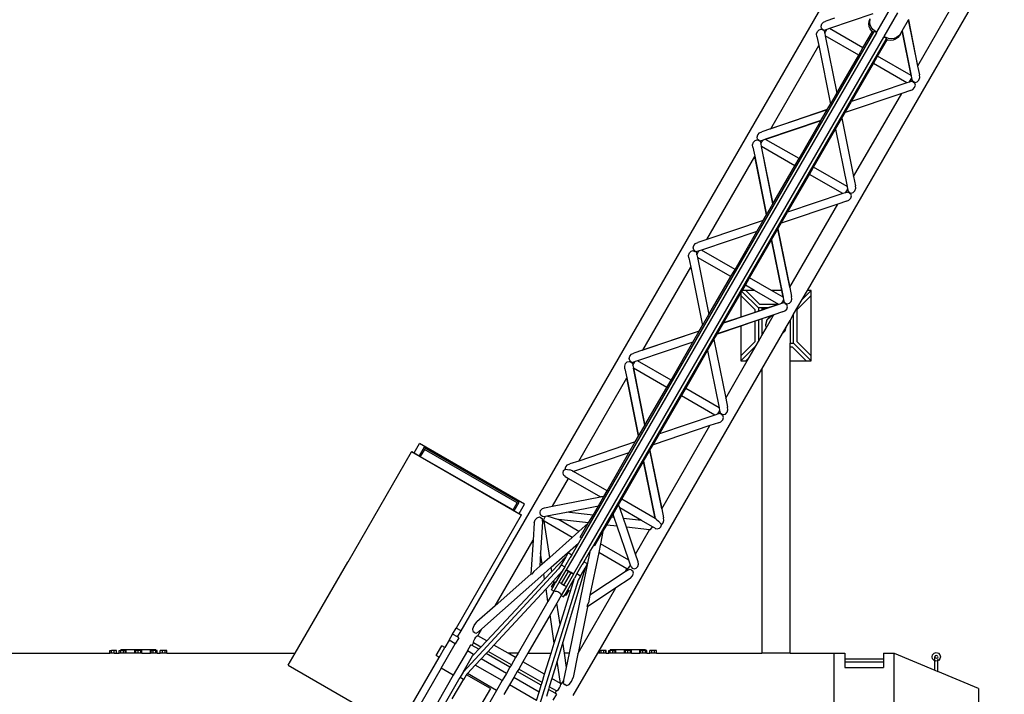
# Model space of a CAD drawing. Units: millimetres. Extents: x 17564 to 156675, y 1778 to 43286.
# Drawn here: x 23433 to 30422, y 7069 to 11861 of the extents above; entities that cross this region are included whole.
import ezdxf

# ---------------------------------------------------------------- set-up
doc = ezdxf.new("R2010")
doc.units = ezdxf.units.MM
doc.layers.add('Edges', color=7, linetype='Continuous')

# ---------------------------------------------------------------- blocks, each defined once
blk = doc.blocks.new('plan895')
at = {"layer": 'Edges'}
for p, q in [((26565.6, 7519.4), (33415.6, 19384)), ((29024.4, 9938.2), (34212.3, 18924)), ((29806.8, 11533.4), (30147.8, 12124)), ((29488.3, 11901.7), (29181.2, 11798.2)), ((29517.8, 11772.9), (29614.1, 11939.6)), ((29569.8, 11742.9), (29666, 11909.6)), ((29120.9, 11814.4), (29125.8, 11831)), ((29125.1, 11799.5), (29120.9, 11814.4)), ((29125.8, 11831), (29138.4, 11844.7)), ((29138.4, 11844.7), (29155.3, 11851.9)), ((29217.6, 11872.9), (29155.3, 11851.9)), ((29459.8, 11832.3), (29462, 11851.2)), ((29462.7, 11813.4), (29459.8, 11832.3)), ((29462, 11851.2), (29469.2, 11868.6)), ((29470.4, 11795.7), (29462.7, 11813.4)), ((29466.6, 11844.1), (29468.9, 11862.9)), ((29469.5, 11825.2), (29466.6, 11844.1)), ((29477.2, 11807.5), (29469.5, 11825.2)), ((29696.1, 11781.7), (29740.9, 11859.2)), ((29740.9, 11859.2), (29741.2, 11859.8)), ((29740.9, 11859.2), (29806.6, 11532.2)), ((29741.2, 11859.8), (29744, 11864.6)), ((29806.8, 11533.4), (29741.2, 11859.8)), ((29514.4, 11767), (27356.9, 8030.1)), ((29494, 11771.7), (27420.6, 8180.5)), ((29089.6, 11760.1), (29095.1, 11777.8)), ((29091.8, 11741.8), (29089.6, 11760.1)), ((29091.8, 11741.8), (29104.7, 11677.4)), ((29095.1, 11777.8), (29107, 11790.3)), ((29107, 11790.3), (29122, 11794.2)), ((29122, 11794.2), (29134.5, 11789)), ((29125.1, 11799.5), (29135.8, 11791.3)), ((29134.5, 11789), (29136, 11789)), ((29136.5, 11790), (29135.8, 11791.3)), ((29136, 11789), (29144.1, 11781.4)), ((29136.5, 11790), (29147.2, 11786.7)), ((29144.1, 11781.4), (29147.4, 11764.9)), ((29163.1, 11792.1), (29147.2, 11786.7)), ((29147.4, 11764.9), (29147.6, 11765.6)), ((29147.4, 11764.9), (29151.2, 11746.2)), ((29147.6, 11765.6), (29154.2, 11779.1)), ((29388.6, 11609.1), (29151.2, 11746.2)), ((29151.2, 11746.2), (29233, 11339.5)), ((29154.2, 11779.1), (29162.6, 11791.6)), ((29162.6, 11791.6), (29163.1, 11792.1)), ((29181.2, 11798.2), (29163.1, 11792.1)), ((29418.6, 11661.1), (29181.2, 11798.2)), ((29418.6, 11661.1), (29486, 11777.8)), ((29482.5, 11780.5), (29470.4, 11795.7)), ((29489.3, 11792.2), (29477.2, 11807.5)), ((29486, 11777.8), (29482.5, 11780.5)), ((29494, 11771.7), (29486, 11777.8)), ((29504.8, 11780.4), (29489.3, 11792.2)), ((29497.4, 11777.6), (29494, 11771.7)), ((29497.4, 11777.6), (29500.7, 11777.4)), ((29500.7, 11777.4), (29502.5, 11776.4)), ((29502.5, 11776.4), (29507.1, 11774.4)), ((29504.8, 11780.4), (29517.8, 11772.9)), ((29507.1, 11774.4), (29512.9, 11770.1)), ((29512.9, 11770.1), (29514.4, 11767)), ((29514.4, 11767), (29517.8, 11772.9)), ((29566.4, 11737), (29569.8, 11742.9)), ((29569.8, 11742.9), (29582.8, 11735.4)), ((29672.3, 11745.5), (29657.1, 11734.2)), ((29677, 11748.6), (29665.5, 11733.7)), ((29683.8, 11760.4), (29672.3, 11745.5)), ((29683.8, 11760.4), (29677, 11748.6)), ((29683.8, 11760.4), (29695.8, 11781.1)), ((29695.8, 11781.1), (29696.1, 11781.7)), ((29759.5, 11464.3), (29695.8, 11781.1)), ((29696.1, 11781.7), (29760.1, 11463.5)), ((27408.9, 8000.1), (29566.4, 11737)), ((29580.6, 11721.7), (27507.2, 8130.5)), ((28763.8, 11086.8), (29104.7, 11677.4)), ((29104.7, 11677.4), (29188.3, 11262.1)), ((29522.6, 11601.1), (29589.9, 11717.8)), ((29566.4, 11737), (29569.9, 11737.2)), ((29569.9, 11737.2), (29576.4, 11734.4)), ((29576.4, 11734.4), (29580.5, 11731.4)), ((29580.5, 11731.4), (29582.3, 11730.4)), ((29584, 11727.6), (29580.6, 11721.7)), ((29589.9, 11717.8), (29580.6, 11721.7)), ((29582.3, 11730.4), (29584, 11727.6)), ((29600.8, 11727.8), (29582.8, 11735.4)), ((29594, 11716), (29589.9, 11717.8)), ((29613.3, 11713.2), (29594, 11716)), ((29620.1, 11725), (29600.8, 11727.8)), ((29632.5, 11715.4), (29613.3, 11713.2)), ((29639.3, 11727.2), (29620.1, 11725)), ((29650.3, 11722.4), (29632.5, 11715.4)), ((29657.1, 11734.2), (29639.3, 11727.2)), ((29665.5, 11733.7), (29650.3, 11722.4)), ((29233, 11339.5), (29388.6, 11609.1)), ((29388.6, 11609.1), (29418.6, 11661.1)), ((29337.2, 11280.1), (29492.6, 11549.1)), ((29492.6, 11549.1), (29522.6, 11601.1)), ((29729.5, 11412.3), (29492.6, 11549.1)), ((29759.5, 11464.3), (29522.6, 11601.1)), ((29806.6, 11532.2), (29806.8, 11533.4)), ((29806.6, 11532.2), (29819.4, 11468.5)), ((29759.5, 11464.3), (29760.1, 11463.5)), ((29760.1, 11463.5), (29763.8, 11445.3)), ((29821.7, 11450.2), (29819.4, 11468.5)), ((29730.6, 11412.2), (29336.9, 11279.5)), ((29729.5, 11412.3), (29337.2, 11280.1)), ((29729.5, 11412.3), (29730.6, 11412.2)), ((29748.1, 11418.1), (29730.6, 11412.2)), ((29764, 11423.5), (29748.1, 11418.1)), ((29748.1, 11418.1), (29748.6, 11418.7)), ((29748.6, 11418.7), (29757, 11431.1)), ((29757, 11431.1), (29763.6, 11444.6)), ((29763.6, 11444.6), (29763.8, 11445.3)), ((29763.8, 11445.3), (29767.1, 11428.9)), ((29764, 11423.5), (29774.7, 11420.3)), ((29767.1, 11428.9), (29775.2, 11421.2)), ((29775.4, 11419), (29774.7, 11420.3)), ((29776.7, 11421.3), (29775.2, 11421.2)), ((29775.4, 11419), (29786.1, 11410.7)), ((29776.7, 11421.3), (29789.2, 11416.1)), ((29785.4, 11379.3), (29790.3, 11395.8)), ((29790.3, 11395.8), (29786.1, 11410.7)), ((29789.2, 11416.1), (29804.2, 11419.9)), ((29804.2, 11419.9), (29816.1, 11432.4)), ((29816.1, 11432.4), (29821.7, 11450.2)), ((29188.3, 11262.1), (29233, 11339.5)), ((29693.3, 11336.8), (29291.9, 11201.5)), ((29694.2, 11337.6), (29292.2, 11202.1)), ((29352.3, 10746.2), (29693.3, 11336.8)), ((29693.3, 11336.8), (29694.2, 11337.6)), ((29755.9, 11358.4), (29694.2, 11337.6)), ((29755.9, 11358.4), (29772.8, 11365.6)), ((29772.8, 11365.6), (29785.4, 11379.3)), ((29165.2, 11222.1), (29188.3, 11262.1)), ((29292.2, 11202.1), (29336.9, 11279.5)), ((29336.9, 11279.5), (29337.2, 11280.1)), ((29164.9, 11221.6), (28762.8, 11086)), ((29165.2, 11222.1), (28763.8, 11086.8)), ((29120.1, 11144.1), (29164.9, 11221.6)), ((29164.9, 11221.6), (29165.2, 11222.1)), ((29268.8, 11161.6), (29291.9, 11201.5)), ((29291.9, 11201.5), (29292.2, 11202.1)), ((29120.1, 11144.1), (28726.5, 11011.4)), ((29119.8, 11143.5), (28727.5, 11011.3)), ((28964.5, 10874.5), (29119.8, 11143.5)), ((29119.8, 11143.5), (29120.1, 11144.1)), ((29224.1, 11084.1), (29268.8, 11161.6)), ((29268.8, 11161.6), (29352.3, 10746.2)), ((28666.8, 11027.8), (28671.6, 11044.3)), ((28671.6, 11044.3), (28684.2, 11058)), ((28684.2, 11058), (28701.2, 11065.2)), ((28762.8, 11086), (28701.2, 11065.2)), ((28762.8, 11086), (28763.8, 11086.8)), ((29068.4, 10814.5), (29224.1, 11084.1)), ((29224.1, 11084.1), (29305.8, 10677.4)), ((28635.4, 10973.4), (28641, 10991.2)), ((28637.6, 10955.2), (28635.4, 10973.4)), ((28641, 10991.2), (28652.8, 11003.7)), ((28652.8, 11003.7), (28667.8, 11007.5)), ((28670.9, 11012.9), (28666.8, 11027.8)), ((28667.8, 11007.5), (28680.4, 11002.4)), ((28670.9, 11012.9), (28681.7, 11004.6)), ((28680.4, 11002.4), (28681.8, 11002.4)), ((28682.3, 11003.3), (28681.7, 11004.6)), ((28681.8, 11002.4), (28690, 10994.7)), ((28682.3, 11003.3), (28693.1, 11000.1)), ((28690, 10994.7), (28693.3, 10978.3)), ((28709, 11005.5), (28693.1, 11000.1)), ((28693.3, 10978.3), (28693.5, 10979)), ((28693.3, 10978.3), (28696.9, 10960.2)), ((28693.5, 10979), (28700, 10992.5)), ((28700, 10992.5), (28708.5, 11005)), ((28708.5, 11005), (28709, 11005.5)), ((28726.5, 11011.4), (28709, 11005.5)), ((28726.5, 11011.4), (28727.5, 11011.3)), ((28964.5, 10874.5), (28727.5, 11011.3)), ((28637.6, 10955.2), (28650.4, 10891.4)), ((28696.9, 10960.2), (28697.5, 10959.3)), ((28696.9, 10960.2), (28778.8, 10552.9)), ((28779.2, 10553.5), (28697.5, 10959.3)), ((28934.5, 10822.5), (28697.5, 10959.3)), ((28309.3, 10299.6), (28650.2, 10890.2)), ((28650.2, 10890.2), (28650.4, 10891.4)), ((28733.8, 10474.9), (28650.2, 10890.2)), ((28650.4, 10891.4), (28734.1, 10475.4)), ((28934.5, 10822.5), (28964.5, 10874.5)), ((28779.2, 10553.5), (28934.5, 10822.5)), ((29038.4, 10762.5), (29068.4, 10814.5)), ((29305.8, 10677.4), (29068.4, 10814.5)), ((28882.8, 10492.9), (29038.4, 10762.5)), ((29275.8, 10625.4), (29038.4, 10762.5)), ((29352.3, 10746.2), (29365.3, 10681.8)), ((29275.8, 10625.4), (28882.8, 10492.9)), ((29293.9, 10631.5), (29275.8, 10625.4)), ((29309.8, 10636.9), (29293.9, 10631.5)), ((29293.9, 10631.5), (29294.4, 10632)), ((29294.4, 10632), (29302.9, 10644.5)), ((29302.9, 10644.5), (29309.4, 10658)), ((29305.8, 10677.4), (29309.6, 10658.7)), ((29309.4, 10658), (29309.6, 10658.7)), ((29309.6, 10658.7), (29312.9, 10642.2)), ((29309.8, 10636.9), (29320.5, 10633.6)), ((29312.9, 10642.2), (29321.1, 10634.6)), ((29321.2, 10632.4), (29320.5, 10633.6)), ((29322.5, 10634.6), (29321.1, 10634.6)), ((29321.2, 10632.4), (29331.9, 10624.1)), ((29322.5, 10634.6), (29335, 10629.5)), ((29336.1, 10609.2), (29331.9, 10624.1)), ((29335, 10629.5), (29350, 10633.3)), ((29350, 10633.3), (29361.9, 10645.8)), ((29361.9, 10645.8), (29367.5, 10663.5)), ((29367.5, 10663.5), (29365.3, 10681.8)), ((28778.8, 10552.9), (28779.2, 10553.5)), ((29301.7, 10571.7), (29239.5, 10550.7)), ((29301.7, 10571.7), (29318.7, 10579)), ((29318.7, 10579), (29331.3, 10592.7)), ((29331.3, 10592.7), (29336.1, 10609.2)), ((28734.1, 10475.4), (28778.8, 10552.9)), ((29239.5, 10550.7), (28838, 10415.4)), ((28838, 10415.4), (28882.8, 10492.9)), ((28898.5, 9960.2), (29239.5, 10550.7)), ((28710.7, 10434.9), (28309.3, 10299.6)), ((28666, 10357.4), (28710.7, 10434.9)), ((28710.7, 10434.9), (28733.8, 10474.9)), ((28733.8, 10474.9), (28734.1, 10475.4)), ((28815, 10375.5), (28838, 10415.4)), ((28666, 10357.4), (28272.9, 10224.9)), ((28510.3, 10087.8), (28666, 10357.4)), ((28769.9, 10297.4), (28814.6, 10374.9)), ((28814.6, 10374.9), (28815, 10375.5)), ((28814.6, 10374.9), (28898.3, 9958.9)), ((28898.5, 9960.2), (28815, 10375.5)), ((28230.1, 10271.4), (28247, 10278.6)), ((28309.3, 10299.6), (28247, 10278.6)), ((28614.2, 10027.8), (28769.6, 10296.9)), ((28769.6, 10296.9), (28769.9, 10297.4)), ((28841.7, 9938.2), (28769.6, 10296.9)), ((28769.9, 10297.4), (28851.8, 9890.2)), ((28181.2, 10186.8), (28186.8, 10204.6)), ((28186.8, 10204.6), (28198.7, 10217)), ((28198.7, 10217), (28213.7, 10220.9)), ((28212.6, 10241.1), (28217.5, 10257.7)), ((28216.8, 10226.2), (28212.6, 10241.1)), ((28213.7, 10220.9), (28226.2, 10215.7)), ((28216.8, 10226.2), (28227.5, 10218)), ((28217.5, 10257.7), (28230.1, 10271.4)), ((28226.2, 10215.7), (28227.6, 10215.8)), ((28228.2, 10216.7), (28227.5, 10218)), ((28227.6, 10215.8), (28235.8, 10208.1)), ((28228.2, 10216.7), (28238.9, 10213.5)), ((28235.8, 10208.1), (28239.1, 10191.6)), ((28254.8, 10218.8), (28238.9, 10213.5)), ((28239.3, 10192.3), (28245.9, 10205.9)), ((28245.9, 10205.9), (28254.3, 10218.3)), ((28254.3, 10218.3), (28254.8, 10218.8)), ((28272.9, 10224.9), (28254.8, 10218.8)), ((28510.3, 10087.8), (28272.9, 10224.9)), ((28183.4, 10168.5), (28181.2, 10186.8)), ((28183.4, 10168.5), (28196.4, 10104.1)), ((28239.1, 10191.6), (28239.3, 10192.3)), ((28239.1, 10191.6), (28242.9, 10173)), ((28480.3, 10035.9), (28242.9, 10173)), ((28242.9, 10173), (28324.7, 9766.3)), ((27855.4, 9513.5), (28196.4, 10104.1)), ((28196.4, 10104.1), (28279.9, 9688.8)), ((28480.3, 10035.9), (28510.3, 10087.8)), ((28324.7, 9766.3), (28480.3, 10035.9)), ((28584.2, 9975.9), (28614.2, 10027.8)), ((28769.5, 9938.2), (28614.2, 10027.8)), ((28551.4, 9919.1), (28558.4, 9931.2)), ((28558.4, 9931.2), (28562.5, 9938.2)), ((28558.4, 9931.2), (28676.4, 9813.2)), ((28562.5, 9938.2), (28584.2, 9975.9)), ((28586.8, 9938.2), (28562.5, 9938.2)), ((28649.5, 9938.2), (28584.2, 9975.9)), ((28686.8, 9838.2), (28586.8, 9938.2)), ((28649.5, 9938.2), (28586.8, 9938.2)), ((28821.2, 9839.1), (28649.5, 9938.2)), ((28841.7, 9938.2), (28769.5, 9938.2)), ((28851.2, 9891), (28769.5, 9938.2)), ((28851.2, 9891), (28841.7, 9938.2)), ((28898.3, 9958.9), (28898.5, 9960.2)), ((28898.3, 9958.9), (28911.1, 9895.2)), ((29051.4, 9938.2), (28987.4, 9874.1)), ((28987.4, 9874.1), (29024.4, 9938.2)), ((29051.4, 9938.2), (29024.4, 9938.2)), ((29051.4, 9902.8), (29051.4, 9938.2)), ((28428.9, 9706.8), (28551.4, 9919.1)), ((28551.4, 9919.1), (28551.4, 9902.8)), ((28551.4, 9902.8), (28651.4, 9802.8)), ((28551.4, 9902.8), (28551.4, 9748.1)), ((28840.3, 9845.4), (28848.7, 9857.8)), ((28848.7, 9857.8), (28855.3, 9871.4)), ((28851.8, 9890.2), (28851.2, 9891)), ((28851.8, 9890.2), (28855.4, 9872.1)), ((28855.3, 9871.4), (28855.4, 9872.1)), ((28855.4, 9872.1), (28858.7, 9855.6)), ((28858.7, 9855.6), (28866.9, 9847.9)), ((28895.9, 9846.7), (28907.8, 9859.1)), ((28907.8, 9859.1), (28913.3, 9876.9)), ((28913.3, 9876.9), (28911.1, 9895.2)), ((28926.4, 9768.6), (28987.4, 9874.1)), ((28951.4, 9802.8), (29051.4, 9902.8)), ((29051.4, 9473.5), (29051.4, 9902.8)), ((28822.2, 9839), (28428.6, 9706.3)), ((28651.4, 9802.8), (28651.4, 9781.8)), ((28676.4, 9790.3), (28651.4, 9781.8)), ((28744.4, 9813.2), (28676.4, 9813.2)), ((28676.4, 9813.2), (28676.4, 9790.3)), ((28701.4, 9798.7), (28676.4, 9790.3)), ((28818.6, 9838.2), (28686.8, 9838.2)), ((28701.4, 9810.9), (28701.4, 9798.7)), ((28701.4, 9810.9), (28737.7, 9810.9)), ((28737.7, 9810.9), (28701.4, 9798.7)), ((28744.4, 9813.2), (28737.7, 9810.9)), ((28818.6, 9838.2), (28744.4, 9813.2)), ((28847.5, 9785.1), (28785.9, 9764.3)), ((28821.2, 9839.1), (28818.6, 9838.2)), ((28821.2, 9839.1), (28822.2, 9839)), ((28839.7, 9844.9), (28822.2, 9839)), ((28855.7, 9850.2), (28839.7, 9844.9)), ((28839.7, 9844.9), (28840.3, 9845.4)), ((28847.5, 9785.1), (28864.5, 9792.3)), ((28855.7, 9850.2), (28866.4, 9847)), ((28864.5, 9792.3), (28877.1, 9806)), ((28867.1, 9845.7), (28866.4, 9847)), ((28868.4, 9848), (28866.9, 9847.9)), ((28867.1, 9845.7), (28877.8, 9837.5)), ((28868.4, 9848), (28880.9, 9842.8)), ((28877.1, 9806), (28882, 9822.5)), ((28882, 9822.5), (28877.8, 9837.5)), ((28880.9, 9842.8), (28895.9, 9846.7)), ((28951.4, 9573.5), (28951.4, 9802.8)), ((28279.9, 9688.8), (28324.7, 9766.3)), ((28785.9, 9764.3), (28383.8, 9628.8)), ((28551.4, 9748.1), (28428.9, 9706.8)), ((28651.4, 9781.8), (28551.4, 9748.1)), ((28651.4, 9718.5), (28551.4, 9684.8)), ((28676.4, 9727), (28651.4, 9718.5)), ((28651.4, 9718.5), (28651.4, 9573.5)), ((28701.4, 9735.4), (28676.4, 9727)), ((28676.4, 9727), (28676.4, 9575.6)), ((28762, 9755.8), (28701.4, 9735.4)), ((28701.4, 9735.4), (28701.4, 9618.9)), ((28736.5, 9730.3), (28726.4, 9692.8)), ((28736.5, 9725.7), (28727.1, 9690.5)), ((28731.2, 9670.4), (28781.7, 9757.9)), ((28736.5, 9730.3), (28762, 9755.8)), ((28763.9, 9753.1), (28736.5, 9725.7)), ((28782.6, 9762.8), (28762, 9755.8)), ((28781.7, 9757.9), (28763.9, 9753.1)), ((28781.7, 9757.9), (28784.9, 9763.3)), ((28785, 9763.5), (28782.6, 9762.8)), ((28782.6, 9762.8), (28784.9, 9763.3)), ((28784.9, 9763.3), (28785, 9763.5)), ((28785, 9763.5), (28785.9, 9764.3)), ((28873.3, 9676.6), (28901.4, 9725.3)), ((28901.4, 9725.3), (28926.4, 9768.6)), ((28901.4, 9725.3), (28901.4, 9563.2)), ((28926.4, 9563.2), (28926.4, 9768.6)), ((28256.5, 9648.3), (27854.5, 9512.7)), ((28256.9, 9648.8), (27855.4, 9513.5)), ((28211.8, 9570.8), (28256.5, 9648.3)), ((28256.5, 9648.3), (28256.9, 9648.8)), ((28256.9, 9648.8), (28279.9, 9688.8)), ((28551.4, 9684.8), (28383.5, 9628.2)), ((28383.8, 9628.8), (28428.6, 9706.3)), ((28428.6, 9706.3), (28428.9, 9706.8)), ((28551.4, 9684.8), (28551.4, 9473.5)), ((28701.4, 9618.9), (28731.2, 9670.4)), ((28726.4, 9692.8), (28727.1, 9690.5)), ((28727.1, 9690.5), (28726.4, 9688.2)), ((28726.4, 9688.2), (28731.2, 9670.4)), ((28847.4, 9631.7), (28873.3, 9676.6)), ((28847.4, 9631.7), (28866.4, 9650.7)), ((28866.4, 9650.7), (28873.3, 9676.6)), ((28315.7, 9510.8), (28360.5, 9588.3)), ((28360.5, 9588.3), (28383.5, 9628.2)), ((28360.5, 9588.3), (28444, 9172.9)), ((28383.5, 9628.2), (28383.8, 9628.8)), ((28659.5, 9546.3), (28676.4, 9575.6)), ((28676.4, 9575.6), (28701.4, 9618.9)), ((28701.4, 9378.9), (28847.4, 9631.7)), ((27854.5, 9512.7), (27792.8, 9492)), ((28211.8, 9570.8), (27818.2, 9438.1)), ((28211.5, 9570.2), (27819.2, 9438)), ((27854.5, 9512.7), (27855.4, 9513.5)), ((28056.1, 9301.2), (28211.5, 9570.2)), ((28160.1, 9241.2), (28315.7, 9510.8)), ((28211.5, 9570.2), (28211.8, 9570.8)), ((28315.7, 9510.8), (28397.5, 9104.1)), ((28651.4, 9573.5), (28551.4, 9473.5)), ((28551.4, 9438.2), (28659.5, 9546.3)), ((28611.2, 9462.6), (28659.5, 9546.3)), ((28901.4, 9563.2), (28926.4, 9563.2)), ((28901.4, 9538.2), (28901.4, 9563.2)), ((28901.4, 9538.2), (28916.1, 9538.2)), ((28901.4, 9438.2), (28901.4, 9538.2)), ((28916.1, 9538.2), (29016.1, 9438.2)), ((29051.4, 9438.2), (28926.4, 9563.2)), ((29051.4, 9473.5), (28951.4, 9573.5)), ((27758.4, 9454.5), (27763.3, 9471)), ((27762.6, 9439.6), (27758.4, 9454.5)), ((27762.6, 9439.6), (27773.3, 9431.3)), ((27763.3, 9471), (27775.9, 9484.7)), ((27775.9, 9484.7), (27792.8, 9492)), ((27818.2, 9438.1), (27800.6, 9432.2)), ((27819.2, 9438), (27818.2, 9438.1)), ((28056.1, 9301.2), (27819.2, 9438)), ((28444, 9172.9), (28597.1, 9438.2)), ((28551.4, 9473.5), (28551.4, 9438.2)), ((28551.4, 9438.2), (28586.8, 9438.2)), ((28586.8, 9438.2), (28611.2, 9462.6)), ((28586.8, 9438.2), (28597.1, 9438.2)), ((28597.1, 9438.2), (28611.2, 9462.6)), ((28901.4, 9438.2), (29016.1, 9438.2)), ((28901.4, 7360.5), (28901.4, 9438.2)), ((29016.1, 9438.2), (29051.4, 9438.2)), ((29051.4, 9438.2), (29051.4, 9473.5)), ((27536.1, 7360.5), (28701.4, 9378.9)), ((27727.1, 9400.2), (27732.6, 9417.9)), ((27729.3, 9381.9), (27727.1, 9400.2)), ((27729.3, 9381.9), (27742.1, 9318.1)), ((27732.6, 9417.9), (27744.5, 9430.4)), ((27744.5, 9430.4), (27759.5, 9434.2)), ((27759.5, 9434.2), (27772, 9429.1)), ((27772, 9429.1), (27773.5, 9429.1)), ((27774, 9430.1), (27773.3, 9431.3)), ((27773.5, 9429.1), (27781.6, 9421.5)), ((27774, 9430.1), (27784.7, 9426.8)), ((27781.6, 9421.5), (27784.9, 9405)), ((27800.6, 9432.2), (27784.7, 9426.8)), ((27784.9, 9405), (27785.1, 9405.7)), ((27784.9, 9405), (27788.6, 9386.9)), ((27785.1, 9405.7), (27791.7, 9419.2)), ((27788.6, 9386.9), (27789.2, 9386)), ((27788.6, 9386.9), (27870.5, 8979.6)), ((28026.1, 9249.2), (27789.2, 9386)), ((27870.8, 8980.2), (27789.2, 9386)), ((27791.7, 9419.2), (27800.1, 9431.7)), ((27800.1, 9431.7), (27800.6, 9432.2)), ((28701.4, 9378.9), (28701.4, 7360.5)), ((27400.9, 8726.3), (27741.9, 9316.9)), ((27741.9, 9316.9), (27742.1, 9318.1)), ((27825.4, 8901.6), (27741.9, 9316.9)), ((27742.1, 9318.1), (27825.8, 8902.1)), ((28026.1, 9249.2), (28056.1, 9301.2)), ((27870.8, 8980.2), (28026.1, 9249.2)), ((28130.1, 9189.2), (28160.1, 9241.2)), ((28397.5, 9104.1), (28160.1, 9241.2)), ((27974.4, 8919.6), (28130.1, 9189.2)), ((28367.5, 9052.1), (28130.1, 9189.2)), ((28444, 9172.9), (28456.9, 9108.5)), ((28397.5, 9104.1), (28401.3, 9085.4)), ((28453.6, 9072.5), (28459.2, 9090.3)), ((28459.2, 9090.3), (28456.9, 9108.5)), ((28367.5, 9052.1), (27974.4, 8919.6)), ((28385.6, 9058.2), (28367.5, 9052.1)), ((28401.5, 9063.6), (28385.6, 9058.2)), ((28385.6, 9058.2), (28386.1, 9058.7)), ((28386.1, 9058.7), (28394.5, 9071.2)), ((28394.5, 9071.2), (28401.1, 9084.7)), ((28401.1, 9084.7), (28401.3, 9085.4)), ((28401.3, 9085.4), (28404.6, 9068.9)), ((28401.5, 9063.6), (28412.2, 9060.3)), ((28404.6, 9068.9), (28412.7, 9061.3)), ((28410.3, 9005.7), (28422.9, 9019.4)), ((28412.9, 9059.1), (28412.2, 9060.3)), ((28414.2, 9061.3), (28412.7, 9061.3)), ((28412.9, 9059.1), (28423.6, 9050.8)), ((28414.2, 9061.3), (28426.7, 9056.2)), ((28422.9, 9019.4), (28427.8, 9035.9)), ((28427.8, 9035.9), (28423.6, 9050.8)), ((28426.7, 9056.2), (28441.7, 9060)), ((28441.7, 9060), (28453.6, 9072.5)), ((27825.8, 8902.1), (27870.5, 8979.6)), ((27870.5, 8979.6), (27870.8, 8980.2)), ((28331.1, 8977.5), (27929.7, 8842.1)), ((27990.1, 8386.9), (28331.1, 8977.5)), ((28393.4, 8998.5), (28331.1, 8977.5)), ((28393.4, 8998.5), (28410.3, 9005.7)), ((27802.4, 8861.6), (27825.4, 8901.6)), ((27825.4, 8901.6), (27825.8, 8902.1)), ((27929.7, 8842.1), (27974.4, 8919.6)), ((26233, 8783.4), (26271.3, 8849.8)), ((26302.7, 8824.1), (26267.6, 8763.4)), ((27016.1, 8419.8), (26271.3, 8849.8)), ((26305.6, 8809.1), (26276.3, 8758.4)), ((26978.2, 8434.1), (26302.7, 8824.1)), ((26310.5, 8817.7), (26305.6, 8809.1)), ((26963.8, 8429.1), (26305.6, 8809.1)), ((26968.7, 8437.7), (26310.5, 8817.7)), ((27802.4, 8861.6), (27400.9, 8726.3)), ((27757.6, 8784.1), (27802.4, 8861.6)), ((27906.6, 8802.2), (27929.7, 8842.1)), ((25764, 8011.1), (26214, 8790.5)), ((26215.7, 8793.4), (26214, 8790.5)), ((26993.4, 8340.5), (26214, 8790.5)), ((26215.7, 8793.4), (26233, 8783.4)), ((26233, 8783.4), (26267.6, 8763.4)), ((26267.6, 8763.4), (26276.3, 8758.4)), ((26276.3, 8758.4), (26934.5, 8378.4)), ((27757.6, 8784.1), (27364.5, 8651.6)), ((27602, 8514.5), (27757.6, 8784.1)), ((27861.6, 8724.1), (27906.3, 8801.6)), ((27906.3, 8801.6), (27906.6, 8802.2)), ((27906.3, 8801.6), (27990, 8385.7)), ((27990.1, 8386.9), (27906.6, 8802.2)), ((27293.8, 8657.8), (27304.4, 8668.4)), ((27304.5, 8668.7), (27304.4, 8668.4)), ((27304.4, 8668.4), (27304.7, 8668.7)), ((27304.5, 8668.7), (27309.1, 8684.4)), ((27304.7, 8668.7), (27304.5, 8668.7)), ((27305.6, 8668.3), (27304.7, 8668.7)), ((27305.6, 8668.3), (27337.3, 8662.7)), ((27309.1, 8684.4), (27321.7, 8698.1)), ((27321.7, 8698.1), (27338.7, 8705.3)), ((27400.9, 8726.3), (27338.7, 8705.3)), ((27705.9, 8454.5), (27861.2, 8723.6)), ((27861.2, 8723.6), (27861.6, 8724.1)), ((27942.8, 8317.7), (27861.2, 8723.6)), ((27861.6, 8724.1), (27943.3, 8317.5)), ((27215.6, 8405.4), (27329.5, 8602.6)), ((27289.8, 8642.8), (27293.8, 8657.8)), ((27293.9, 8627.8), (27289.8, 8642.8)), ((27293.9, 8627.8), (27303.7, 8618)), ((27304.6, 8617), (27303.7, 8618)), ((27304.6, 8617), (27329.5, 8602.6)), ((27329.5, 8602.6), (27554.9, 8472.4)), ((27357, 8656), (27337.3, 8662.7)), ((27357, 8656), (27364.5, 8651.6)), ((27602, 8514.5), (27364.5, 8651.6)), ((27215.6, 8405.4), (27554.9, 8472.4)), ((27540.9, 8408.7), (27578.9, 8474.5)), ((27554.9, 8472.4), (27560.9, 8473.6)), ((27560.9, 8473.6), (27578.9, 8474.5)), ((27578.9, 8474.5), (27602, 8514.5)), ((26934.5, 8378.4), (26963.8, 8429.1)), ((26943.1, 8373.4), (26978.2, 8434.1)), ((26968.7, 8437.7), (26963.8, 8429.1)), ((26977.8, 8353.4), (27016.1, 8419.8)), ((27130.6, 8375.2), (27142.6, 8387.9)), ((27142.6, 8387.9), (27159, 8394.2)), ((27159, 8394.2), (27215.6, 8405.4)), ((27313.7, 8363.7), (27540.9, 8408.7)), ((27502.7, 8342.6), (27540.9, 8408.7)), ((27644.8, 8348.7), (27682.8, 8414.5)), ((27682.8, 8414.5), (27705.9, 8454.5)), ((27691, 8398.5), (27682.8, 8414.5)), ((27693, 8392.7), (27691, 8398.5)), ((27846.1, 8304.3), (27693, 8392.7)), ((27718.2, 8318.6), (27693, 8392.7)), ((27942.8, 8317.7), (27705.9, 8454.5)), ((27990, 8385.7), (27990.1, 8386.9)), ((26993.4, 8340.5), (26530.9, 7539.4)), ((26934.5, 8378.4), (26943.1, 8373.4)), ((26943.1, 8373.4), (26977.8, 8353.4)), ((26977.8, 8353.4), (26995.1, 8343.4)), ((26995.1, 8343.4), (26993.4, 8340.5)), ((27091.8, 8308), (27105.5, 8323.7)), ((27105.5, 8323.7), (27121.4, 8328.9)), ((27121.4, 8328.9), (27133.5, 8323.1)), ((27126.1, 8359.4), (27130.6, 8375.2)), ((27130.4, 8344.7), (27126.1, 8359.4)), ((27130.4, 8344.7), (27141, 8336.1)), ((27133.5, 8323.1), (27135.1, 8323.4)), ((27135.1, 8323.4), (27143.5, 8316.2)), ((27141.7, 8334.9), (27141, 8336.1)), ((27141.7, 8334.9), (27152.6, 8331.9)), ((27152.6, 8331.9), (27166, 8334.5)), ((27156, 8315.9), (27162.5, 8329.5)), ((27162.5, 8329.5), (27166, 8334.5)), ((27166, 8334.5), (27175.5, 8336.4)), ((27175.5, 8336.4), (27313.7, 8363.7)), ((27175.5, 8336.4), (27256.7, 8309.7)), ((27502.7, 8342.6), (27313.7, 8363.7)), ((27470, 8285.9), (27502.7, 8342.6)), ((27600.2, 8271.4), (27632.9, 8328.1)), ((27632.9, 8328.1), (27644.8, 8348.7)), ((27652.5, 8325.9), (27632.9, 8328.1)), ((27652.5, 8325.9), (27644.8, 8348.7)), ((27673.9, 8263.2), (27652.5, 8325.9)), ((27846.1, 8304.3), (27718.2, 8318.6)), ((27739.6, 8255.8), (27718.2, 8318.6)), ((27943.3, 8317.5), (27942.8, 8317.7)), ((27950.8, 8313.1), (27943.3, 8317.5)), ((27990, 8385.7), (28002.8, 8321.9)), ((28005, 8303.6), (28002.8, 8321.9)), ((27083.8, 8286), (27076.5, 8164.4)), ((27083.8, 8286), (27091.8, 8308)), ((27143.4, 8293.5), (27130.2, 8073.3)), ((27143.4, 8293.5), (27151.8, 8302.9)), ((27143.8, 8300.8), (27143.4, 8293.5)), ((27143.8, 8300.8), (27143.5, 8316.2)), ((27151.8, 8302.9), (27153.7, 8302.5)), ((27153, 8305), (27156, 8315.9)), ((27153.7, 8302.5), (27153, 8305)), ((27153.7, 8302.5), (27156.6, 8298.3)), ((27355.3, 8183.5), (27156.6, 8298.3)), ((27195.6, 8041.9), (27156.6, 8298.3)), ((27402.6, 8225.5), (27256.7, 8309.7)), ((27470, 8285.9), (27256.7, 8309.7)), ((27469.1, 8284.5), (27402.6, 8225.5)), ((27412, 8185.5), (27469.1, 8284.5)), ((27469.1, 8284.5), (27470, 8285.9)), ((27573.1, 8224.5), (27600.2, 8271.4)), ((27673.9, 8263.2), (27600.2, 8271.4)), ((27756.3, 8021.3), (27673.9, 8263.2)), ((27903.9, 8237.5), (27739.6, 8255.8)), ((27804.5, 8065.4), (27739.6, 8255.8)), ((27924.9, 8258.8), (27846.1, 8304.3)), ((27910.4, 8240.8), (27919.6, 8250.8)), ((27919.6, 8250.8), (27924.9, 8258.8)), ((27943.3, 8248.2), (27924.9, 8258.8)), ((27943.3, 8248.2), (27944.6, 8248)), ((27944.6, 8248), (27958, 8244.4)), ((27950.8, 8313.1), (27966.5, 8299.4)), ((27958, 8244.4), (27973.1, 8248.3)), ((27987.3, 8274.8), (27966.5, 8299.4)), ((27973.1, 8248.3), (27984.1, 8259.3)), ((27984.1, 8259.3), (27987.9, 8273.8)), ((27987.3, 8274.8), (27988, 8274.1)), ((27987.9, 8273.8), (27988, 8274.1)), ((27988.2, 8274), (27987.9, 8273.8)), ((27988, 8274.1), (27988.2, 8274)), ((27988.2, 8274), (27999.4, 8285.9)), ((27999.4, 8285.9), (28005, 8303.6)), ((27355.3, 8183.5), (27195.6, 8041.9)), ((27402.6, 8225.5), (27355.3, 8183.5)), ((27420.6, 8180.5), (27398.5, 8142.1)), ((27420.6, 8180.5), (27412, 8185.5)), ((27515.9, 8125.5), (27573.1, 8224.5)), ((27573.1, 8224.5), (27555.2, 8137.4)), ((27804.5, 8065.4), (27903.9, 8237.5)), ((27903.9, 8237.5), (27910.4, 8240.8)), ((26806.7, 7697), (27076.5, 8164.4)), ((27076.5, 8164.4), (27062, 7923.5)), ((27206.3, 7971.7), (27398.5, 8142.1)), ((27398.5, 8142.1), (27351.6, 8060.9)), ((27507.2, 8130.5), (27485.1, 8092.1)), ((27507.2, 8130.5), (27515.9, 8125.5)), ((27555.2, 8137.4), (27542.6, 8075.4)), ((27756.3, 8021.3), (27555.2, 8137.4)), ((27130.2, 8073.3), (27124.5, 7978.8)), ((27142.2, 7994.5), (27130.2, 8073.3)), ((27195.6, 8041.9), (27142.2, 7994.5)), ((27308.3, 8046), (27210.8, 7942)), ((27308.3, 8046), (27275.6, 7989.2)), ((27301.5, 7974.2), (27339.6, 8040.1)), ((27325.6, 8075.9), (27308.3, 8046)), ((27325.6, 8075.9), (27351.6, 8060.9)), ((27335.4, 7360.5), (27485.1, 8092.1)), ((27351.6, 8060.9), (27339.6, 8040.1)), ((27341.5, 8039), (27339.6, 8040.1)), ((27485.1, 8092.1), (27438.2, 8010.9)), ((27542.6, 8075.4), (27480.7, 7773.2)), ((27743.4, 7959.5), (27542.6, 8075.4)), ((27823.1, 8010.7), (27804.5, 8065.4)), ((25388.4, 7360.5), (25762.4, 8008.2)), ((25763.2, 8011.5), (25762.4, 8008.2)), ((25764, 8011.1), (25762.4, 8008.2)), ((25763.2, 8011.5), (25764, 8011.1)), ((27124.5, 7978.8), (27082.6, 7941.7)), ((27142.2, 7994.5), (27124.5, 7978.8)), ((27152.9, 7924.3), (27206.3, 7971.7)), ((27210.8, 7942), (27206.3, 7971.7)), ((27275.6, 7989.2), (27258.3, 7959.2)), ((27275.6, 7989.2), (27301.5, 7974.2)), ((27301.5, 7974.2), (27284.3, 7944.2)), ((27356.9, 8030.1), (27312.6, 7953.4)), ((27356.9, 8030.1), (27355, 8031.2)), ((27364.6, 7923.4), (27408.9, 8000.1)), ((27388.1, 7924.2), (27426.2, 7990.1)), ((27408.9, 8000.1), (27410.8, 7999)), ((27424.3, 7991.2), (27426.2, 7990.1)), ((27438.2, 8010.9), (27426.2, 7990.1)), ((27464.2, 7995.9), (27438.2, 8010.9)), ((27446.9, 7966), (27464.2, 7995.9)), ((27748.9, 7960.9), (27756.9, 7969)), ((27768, 7986.9), (27756.3, 8021.3)), ((27756.9, 7969), (27765.4, 7981.4)), ((27765.4, 7981.4), (27768, 7986.9)), ((27772.4, 7974), (27768, 7986.9)), ((27772.4, 7974), (27780.5, 7966.1)), ((27809.4, 7964.9), (27820.9, 7976.7)), ((27820.9, 7976.7), (27825.9, 7993.4)), ((27825.9, 7993.4), (27823.1, 8010.7)), ((27258.3, 7959.2), (26581.3, 7226.6)), ((26712.3, 7533.6), (27152.9, 7924.3)), ((27062, 7923.5), (26806.7, 7697)), ((27068.6, 7921.8), (27062, 7923.5)), ((27082.6, 7941.7), (27068.6, 7921.8)), ((27158.6, 7886.4), (27152.9, 7924.3)), ((27210.8, 7942), (27158.6, 7886.4)), ((27220.9, 7875.7), (27284.3, 7944.2)), ((27284.3, 7944.2), (27236.9, 7862.1)), ((27261.6, 7865), (27311.7, 7951.7)), ((27278.9, 7855), (27329, 7941.7)), ((27446.9, 7966), (27287.5, 7438.7)), ((27296.2, 7845), (27346.3, 7931.7)), ((27312.6, 7953.4), (27311.7, 7951.7)), ((27311.7, 7951.7), (27329, 7941.7)), ((27329.9, 7943.4), (27312.6, 7953.4)), ((27363.6, 7921.7), (27313.6, 7835)), ((27329, 7941.7), (27329.9, 7943.4)), ((27329, 7941.7), (27346.3, 7931.7)), ((27347.3, 7933.4), (27329.9, 7943.4)), ((27346.3, 7931.7), (27347.3, 7933.4)), ((27346.3, 7931.7), (27363.6, 7921.7)), ((27364.6, 7923.4), (27347.3, 7933.4)), ((27364.6, 7923.4), (27363.6, 7921.7)), ((27388.1, 7924.2), (27370.9, 7894.2)), ((27414.1, 7909.2), (27388.1, 7924.2)), ((27414.1, 7909.2), (27396.8, 7879.2)), ((27414.1, 7909.2), (27446.9, 7966)), ((27731.4, 7938.7), (27480.7, 7773.2)), ((27731.4, 7938.7), (27743.4, 7959.5)), ((27749.8, 7950.9), (27731.4, 7938.7)), ((27743.4, 7959.5), (27748.9, 7960.9)), ((27749.8, 7950.9), (27763.3, 7958.3)), ((27763.3, 7958.3), (27773.8, 7954.6)), ((27767.1, 7891.5), (27782.1, 7909.4)), ((27774.3, 7953.1), (27773.8, 7954.6)), ((27774.3, 7953.1), (27785.5, 7945.5)), ((27780.5, 7966.1), (27781.9, 7966.1)), ((27781.9, 7966.1), (27794.5, 7961.2)), ((27782.1, 7909.4), (27788.8, 7929.2)), ((27788.8, 7929.2), (27785.5, 7945.5)), ((27794.5, 7961.2), (27809.4, 7964.9)), ((27158.6, 7886.4), (26748, 7448.8)), ((27396.8, 7879.2), (27100.9, 6926.6)), ((27168.8, 7819.3), (27220.9, 7875.7)), ((27207.2, 7810.7), (27217.1, 7827.9)), ((27208.4, 7832.9), (27223.5, 7859)), ((27217.1, 7827.9), (27208.4, 7832.9)), ((27217.1, 7827.9), (27236.9, 7862.1)), ((27223.5, 7859), (27220.9, 7875.7)), ((27223.5, 7859), (27228.2, 7867.1)), ((27224.9, 7849.5), (27223.5, 7859)), ((27227, 7805), (27261.6, 7865)), ((27236.9, 7862.1), (27228.2, 7867.1)), ((27261.6, 7865), (27278.9, 7855)), ((27268.4, 7564.3), (27370.9, 7894.2)), ((27278.9, 7855), (27296.2, 7845)), ((27313.6, 7835), (27278.9, 7775)), ((27296.2, 7845), (27313.6, 7835)), ((27323.5, 7812.1), (27370.9, 7894.2)), ((27767.1, 7891.5), (27665.4, 7824.4)), ((26799.1, 7419.2), (27168.8, 7819.3)), ((27182.7, 7728.3), (27168.8, 7819.3)), ((27224.5, 7800.7), (27182.7, 7728.3)), ((27224.5, 7800.7), (27207.2, 7810.7)), ((27224.5, 7800.7), (27227, 7805)), ((27227, 7805), (27232.6, 7801.7)), ((27232.6, 7801.7), (27242.3, 7801.6)), ((27242.3, 7801.6), (27256.4, 7796)), ((27276.5, 7770.7), (27245.2, 7716.6)), ((27256.4, 7796), (27268.3, 7786.6)), ((27268.3, 7786.6), (27273.3, 7778.3)), ((27273.3, 7778.3), (27278.9, 7775)), ((27278.9, 7775), (27276.5, 7770.7)), ((27276.5, 7770.7), (27293.8, 7760.7)), ((27293.8, 7760.7), (27303.7, 7777.9)), ((27303.7, 7777.9), (27323.5, 7812.1)), ((27303.7, 7777.9), (27312.3, 7772.9)), ((27312.3, 7772.9), (27332.1, 7807.1)), ((27323.5, 7812.1), (27332.1, 7807.1)), ((27397.6, 7360.5), (27665.4, 7824.4)), ((27665.4, 7824.4), (27464, 7691.4)), ((27480.7, 7773.2), (27469.5, 7718.3)), ((26806.7, 7697), (26677.7, 7582.7)), ((27182.7, 7728.3), (26970.3, 7360.5)), ((27245.2, 7716.6), (27197.2, 7633.4)), ((27268.4, 7564.3), (27245.2, 7716.6)), ((27464, 7691.4), (27396.3, 7360.5)), ((27469.5, 7718.3), (27459.3, 7696.3)), ((27459.3, 7696.3), (27464, 7691.4)), ((27197.2, 7633.4), (27039.6, 7360.5)), ((27227.6, 7433.2), (27197.2, 7633.4)), ((26649.8, 7534.3), (26659.3, 7558.9)), ((26659.3, 7558.9), (26677.7, 7582.7)), ((27227.6, 7433.2), (27268.4, 7564.3)), ((26480.9, 7452.8), (26505.9, 7496.1)), ((26505.9, 7496.1), (26530.9, 7539.4)), ((26540.6, 7476.1), (26505.9, 7496.1)), ((26565.6, 7519.4), (26530.9, 7539.4)), ((26540.6, 7476.1), (26565.6, 7519.4)), ((26651.7, 7515.5), (26649.8, 7534.3)), ((26651.7, 7515.5), (26663.1, 7508.4)), ((26663.5, 7506.5), (26663.1, 7508.4)), ((26663.5, 7506.5), (26673.8, 7502.7)), ((26671, 7475.9), (26679, 7483.9)), ((26673.8, 7502.7), (26688.9, 7512.9)), ((26679, 7483.9), (26684.5, 7485.4)), ((26684.5, 7485.4), (26712.3, 7533.6)), ((26748, 7448.8), (26684.5, 7485.4)), ((26688.9, 7512.9), (26712.3, 7533.6)), ((26389.3, 7344.1), (26429.3, 7413.4)), ((26424.2, 7254.6), (26524.2, 7427.8)), ((26450.9, 7400.9), (26429.3, 7413.4)), ((26480.9, 7452.8), (26450.9, 7400.9)), ((26524.2, 7427.8), (26480.9, 7452.8)), ((26549.2, 7471.1), (26524.2, 7427.8)), ((26549.2, 7471.1), (26540.6, 7476.1)), ((26610.8, 7377.8), (26635.8, 7421.1)), ((26644.5, 7416.1), (26635.8, 7421.1)), ((26644.5, 7416.1), (26654.5, 7433.5)), ((26691.7, 7388.9), (26644.5, 7416.1)), ((26653, 7438.9), (26656, 7449.9)), ((26654.5, 7433.5), (26653, 7438.9)), ((26705.8, 7403.8), (26654.5, 7433.5)), ((26656, 7449.9), (26662.5, 7463.5)), ((26662.5, 7463.5), (26671, 7475.9)), ((26748, 7448.8), (26705.8, 7403.8)), ((26757.4, 7374.1), (26799.1, 7419.2)), ((26900.9, 7360.5), (26799.1, 7419.2)), ((27205, 7360.5), (27227.6, 7433.2)), ((27287.5, 7438.7), (27247.1, 7305.2)), ((27299.4, 7360.5), (27287.5, 7438.7)), ((22781, 7360.5), (24072.8, 7360.5)), ((24072.8, 7360.5), (24072.8, 7380.5)), ((24072.8, 7380.5), (24085.3, 7380.5)), ((24085.3, 7360.5), (24072.8, 7360.5)), ((24085.3, 7360.5), (24085.3, 7380.5)), ((24104.3, 7380.5), (24085.3, 7380.5)), ((24104.3, 7360.5), (24085.3, 7360.5)), ((24104.3, 7360.5), (24104.3, 7380.5)), ((24118.9, 7380.5), (24104.3, 7380.5)), ((24104.3, 7360.5), (24118.9, 7360.5)), ((24118.9, 7360.5), (24118.9, 7380.5)), ((24120.4, 7380.5), (24118.9, 7380.5)), ((24120.4, 7360.5), (24118.9, 7360.5)), ((24120.4, 7360.5), (24120.4, 7380.5)), ((24120.4, 7360.5), (24140, 7360.5)), ((24140, 7360.5), (24140, 7380.5)), ((24140, 7380.5), (24149.9, 7380.5)), ((24150, 7360.5), (24140, 7360.5)), ((24149.9, 7380.5), (24149.9, 7385.5)), ((24399.9, 7385.5), (24149.9, 7385.5)), ((24150, 7380.5), (24149.9, 7380.5)), ((24150, 7360.5), (24150, 7380.5)), ((24168.6, 7380.5), (24150, 7380.5)), ((24168.6, 7360.5), (24150, 7360.5)), ((24168.6, 7360.5), (24168.6, 7380.5)), ((24168.6, 7380.5), (24185, 7380.5)), ((24185, 7360.5), (24168.6, 7360.5)), ((24185, 7360.5), (24185, 7380.5)), ((24185, 7380.5), (24189.4, 7380.5)), ((24189.4, 7360.5), (24185, 7360.5)), ((24189.4, 7360.5), (24189.4, 7380.5)), ((24249.9, 7360.5), (24189.4, 7360.5)), ((24249.9, 7360.5), (24249.9, 7380.5)), ((24257.3, 7380.5), (24249.9, 7380.5)), ((24257.3, 7360.5), (24249.9, 7360.5)), ((24257.3, 7360.5), (24257.3, 7380.5)), ((24274.9, 7380.5), (24257.3, 7380.5)), ((24274.9, 7360.5), (24257.3, 7360.5)), ((24274.9, 7360.5), (24274.9, 7380.5)), ((24292.6, 7380.5), (24274.9, 7380.5)), ((24292.6, 7360.5), (24274.9, 7360.5)), ((24299.9, 7380.5), (24292.6, 7380.5)), ((24292.6, 7360.5), (24292.6, 7380.5)), ((24299.9, 7360.5), (24292.6, 7360.5)), ((24299.9, 7360.5), (24299.9, 7380.5)), ((24299.9, 7360.5), (24360.5, 7360.5)), ((24360.5, 7360.5), (24360.5, 7380.5)), ((24364.9, 7380.5), (24360.5, 7380.5)), ((24364.9, 7360.5), (24360.5, 7360.5)), ((24364.9, 7360.5), (24364.9, 7380.5)), ((24364.9, 7380.5), (24381.2, 7380.5)), ((24381.2, 7360.5), (24364.9, 7360.5)), ((24381.2, 7360.5), (24381.2, 7380.5)), ((24399.8, 7380.5), (24381.2, 7380.5)), ((24399.8, 7360.5), (24381.2, 7360.5)), ((24399.8, 7360.5), (24399.8, 7380.5)), ((24399.9, 7380.5), (24399.8, 7380.5)), ((24409.8, 7360.5), (24399.8, 7360.5)), ((24399.9, 7380.5), (24399.9, 7385.5)), ((24409.8, 7380.5), (24399.9, 7380.5)), ((24409.8, 7360.5), (24409.8, 7380.5)), ((24409.8, 7360.5), (24429.5, 7360.5)), ((24429.5, 7360.5), (24429.5, 7380.5)), ((24429.5, 7380.5), (24431, 7380.5)), ((24431, 7360.5), (24429.5, 7360.5)), ((24431, 7360.5), (24431, 7380.5)), ((24445.5, 7380.5), (24431, 7380.5)), ((24445.5, 7360.5), (24431, 7360.5)), ((24445.5, 7360.5), (24445.5, 7380.5)), ((24464.6, 7380.5), (24445.5, 7380.5)), ((24464.6, 7360.5), (24445.5, 7360.5)), ((24464.6, 7360.5), (24464.6, 7380.5)), ((24477, 7380.5), (24464.6, 7380.5)), ((24477, 7360.5), (24464.6, 7360.5)), ((24477, 7360.5), (24477, 7380.5)), ((24477, 7360.5), (25388.4, 7360.5)), ((25339, 7275), (25388.4, 7360.5)), ((26410.9, 7331.6), (26389.3, 7344.1)), ((26410.9, 7331.6), (26450.9, 7400.9)), ((26610.8, 7377.8), (26510.8, 7204.6)), ((26581.3, 7226.6), (26648, 7342.3)), ((26654.1, 7352.8), (26610.8, 7377.8)), ((26648, 7342.3), (26654.1, 7352.8)), ((26656.6, 7351.4), (26648, 7342.3)), ((26656.6, 7351.4), (26654.1, 7352.8)), ((26691.7, 7388.9), (26656.6, 7351.4)), ((26705.8, 7403.8), (26691.7, 7388.9)), ((26708.6, 7321.4), (26743.4, 7359)), ((26743.4, 7359), (26757.4, 7374.1)), ((26913, 7261.1), (26743.4, 7359)), ((26923, 7278.5), (26757.4, 7374.1)), ((26953, 7330.4), (26900.9, 7360.5)), ((26970.3, 7360.5), (26900.9, 7360.5)), ((26970.3, 7360.5), (26953, 7330.4)), ((27039.6, 7360.5), (27004.9, 7300.4)), ((27039.6, 7360.5), (27205, 7360.5)), ((27158.8, 7211.6), (27205, 7360.5)), ((27335.4, 7360.5), (27299.4, 7360.5)), ((27314.8, 7259.8), (27299.4, 7360.5)), ((27314.8, 7259.8), (27335.4, 7360.5)), ((27395.6, 7357), (27361, 7188.2)), ((27362.3, 7059.4), (27536.1, 7360.5)), ((27395.6, 7357), (27397.6, 7360.5)), ((27396.3, 7360.5), (27395.6, 7357)), ((27397.6, 7360.5), (27396.3, 7360.5)), ((27547.8, 7360.5), (27536.1, 7360.5)), ((27547.8, 7360.5), (27547.8, 7380.5)), ((27547.8, 7380.5), (27560.3, 7380.5)), ((27560.3, 7360.5), (27547.8, 7360.5)), ((27560.3, 7360.5), (27560.3, 7380.5)), ((27579.3, 7380.5), (27560.3, 7380.5)), ((27579.3, 7360.5), (27560.3, 7360.5)), ((27579.3, 7360.5), (27579.3, 7380.5)), ((27593.9, 7380.5), (27579.3, 7380.5)), ((27593.9, 7360.5), (27579.3, 7360.5)), ((27593.9, 7360.5), (27593.9, 7380.5)), ((27595.4, 7380.5), (27593.9, 7380.5)), ((27595.4, 7360.5), (27593.9, 7360.5)), ((27595.4, 7360.5), (27595.4, 7380.5)), ((27595.4, 7360.5), (27615, 7360.5)), ((27615, 7360.5), (27615, 7380.5)), ((27615, 7380.5), (27624.9, 7380.5)), ((27625, 7360.5), (27615, 7360.5)), ((27624.9, 7380.5), (27624.9, 7385.5)), ((27874.9, 7385.5), (27624.9, 7385.5)), ((27625, 7380.5), (27624.9, 7380.5)), ((27625, 7360.5), (27625, 7380.5)), ((27643.6, 7380.5), (27625, 7380.5)), ((27643.6, 7360.5), (27625, 7360.5)), ((27643.6, 7360.5), (27643.6, 7380.5)), ((27643.6, 7380.5), (27660, 7380.5)), ((27660, 7360.5), (27643.6, 7360.5)), ((27660, 7360.5), (27660, 7380.5)), ((27660, 7380.5), (27664.4, 7380.5)), ((27664.4, 7360.5), (27660, 7360.5)), ((27664.4, 7360.5), (27664.4, 7380.5)), ((27724.9, 7360.5), (27664.4, 7360.5)), ((27724.9, 7360.5), (27724.9, 7380.5)), ((27732.3, 7380.5), (27724.9, 7380.5)), ((27732.3, 7360.5), (27724.9, 7360.5)), ((27732.3, 7360.5), (27732.3, 7380.5)), ((27749.9, 7380.5), (27732.3, 7380.5)), ((27749.9, 7360.5), (27732.3, 7360.5)), ((27749.9, 7360.5), (27749.9, 7380.5)), ((27767.6, 7380.5), (27749.9, 7380.5)), ((27767.6, 7360.5), (27749.9, 7360.5)), ((27774.9, 7380.5), (27767.6, 7380.5)), ((27767.6, 7360.5), (27767.6, 7380.5)), ((27774.9, 7360.5), (27767.6, 7360.5)), ((27774.9, 7360.5), (27774.9, 7380.5)), ((27774.9, 7360.5), (27835.5, 7360.5)), ((27835.5, 7360.5), (27835.5, 7380.5)), ((27839.9, 7380.5), (27835.5, 7380.5)), ((27839.9, 7360.5), (27835.5, 7360.5)), ((27839.9, 7360.5), (27839.9, 7380.5)), ((27839.9, 7380.5), (27856.2, 7380.5)), ((27856.2, 7360.5), (27839.9, 7360.5)), ((27856.2, 7360.5), (27856.2, 7380.5)), ((27874.8, 7380.5), (27856.2, 7380.5)), ((27874.8, 7360.5), (27856.2, 7360.5)), ((27874.8, 7360.5), (27874.8, 7380.5)), ((27874.9, 7380.5), (27874.8, 7380.5)), ((27884.8, 7360.5), (27874.8, 7360.5)), ((27874.9, 7380.5), (27874.9, 7385.5)), ((27884.8, 7380.5), (27874.9, 7380.5)), ((27884.8, 7360.5), (27884.8, 7380.5)), ((27884.8, 7360.5), (27904.5, 7360.5)), ((27904.5, 7360.5), (27904.5, 7380.5)), ((27904.5, 7380.5), (27906, 7380.5)), ((27906, 7360.5), (27904.5, 7360.5)), ((27906, 7360.5), (27906, 7380.5)), ((27920.5, 7380.5), (27906, 7380.5)), ((27920.5, 7360.5), (27906, 7360.5)), ((27920.5, 7360.5), (27920.5, 7380.5)), ((27939.6, 7380.5), (27920.5, 7380.5)), ((27939.6, 7360.5), (27920.5, 7360.5)), ((27939.6, 7360.5), (27939.6, 7380.5)), ((27952, 7380.5), (27939.6, 7380.5)), ((27952, 7360.5), (27939.6, 7360.5)), ((27952, 7360.5), (27952, 7380.5)), ((27952, 7360.5), (28701.4, 7360.5)), ((28901.4, 7360.5), (28701.4, 7360.5)), ((28901.4, 7360.5), (29213.9, 7360.5)), ((29213.9, 7360.5), (29288.9, 7360.5)), ((29213.9, 4360.5), (29213.9, 7360.5)), ((29288.9, 7360.5), (29288.9, 7320.5)), ((29563.9, 7360.5), (29638.9, 7360.5)), ((29563.9, 7360.5), (29563.9, 7320.5)), ((29638.9, 4360.5), (29638.9, 7360.5)), ((29638.9, 7360.5), (29928.9, 7239.7)), ((29908.9, 7335.5), (29913, 7350.5)), ((29913, 7350.5), (29923.9, 7361.5)), ((29923.9, 7361.5), (29938.9, 7365.5)), ((29931.9, 7342.6), (29928.9, 7335.5)), ((29938.9, 7345.5), (29931.9, 7342.6)), ((29938.9, 7365.5), (29953.9, 7361.5)), ((29946, 7342.6), (29938.9, 7345.5)), ((29947, 7340.2), (29946, 7342.6)), ((29953.9, 7361.5), (29964.9, 7350.5)), ((29964.9, 7350.5), (29968.9, 7335.5)), ((25339, 7275), (25793.7, 7012.5)), ((26118.4, 6825), (26410.9, 7331.6)), ((26611.2, 7215.9), (26666.9, 7276.2)), ((26666.9, 7276.2), (26708.6, 7321.4)), ((26858, 7165.9), (26666.9, 7276.2)), ((26888, 7217.8), (26708.6, 7321.4)), ((26923, 7278.5), (26913, 7261.1)), ((26953, 7330.4), (26923, 7278.5)), ((27004.9, 7300.4), (26974.9, 7248.5)), ((27158.8, 7211.6), (27004.9, 7300.4)), ((27247.1, 7305.2), (27209.9, 7182.1)), ((27271.3, 7146.6), (27247.1, 7305.2)), ((29288.9, 7320.5), (29563.9, 7320.5)), ((29288.9, 7320.5), (29288.9, 7300.5)), ((29288.9, 7300.5), (29563.9, 7300.5)), ((29288.9, 7300.5), (29288.9, 7260.5)), ((29563.9, 7320.5), (29563.9, 7300.5)), ((29563.9, 7300.5), (29563.9, 7260.5)), ((29913, 7320.5), (29908.9, 7335.5)), ((29913, 7320.5), (29923.9, 7309.5)), ((29928.9, 7308.2), (29923.9, 7309.5)), ((29928.9, 7335.5), (29931.9, 7328.4)), ((29928.9, 7315.7), (29928.9, 7335.5)), ((29928.9, 7310.9), (29928.9, 7308.2)), ((29938.9, 7305.5), (29928.9, 7308.2)), ((29928.9, 7239.7), (29928.9, 7308.2)), ((29931.9, 7328.4), (29934.3, 7327.4)), ((29938.9, 7325.5), (29943.6, 7327.4)), ((29948.9, 7308.2), (29938.9, 7305.5)), ((29947, 7330.8), (29948.9, 7335.5)), ((29948.9, 7335.5), (29948.9, 7329.7)), ((29948.9, 7315.7), (29948.9, 7323.8)), ((29948.9, 7310.9), (29948.9, 7308.2)), ((29953.9, 7309.5), (29948.9, 7308.2)), ((29948.9, 7231.3), (29948.9, 7308.2)), ((29964.9, 7320.5), (29953.9, 7309.5)), ((29968.9, 7335.5), (29964.9, 7320.5)), ((26424.2, 7254.6), (26161.7, 6800)), ((26510.8, 7204.6), (26248.3, 6750)), ((26510.8, 7204.6), (26424.2, 7254.6)), ((26581.3, 7226.6), (26560.2, 7190.2)), ((26586.2, 7175.2), (26605.1, 7207.9)), ((26605.1, 7207.9), (26607.3, 7211.6)), ((26774, 7110.4), (26605.1, 7207.9)), ((26607.3, 7211.6), (26611.2, 7215.9)), ((26818, 7096.6), (26611.2, 7215.9)), ((26888, 7217.8), (26858, 7165.9)), ((26913, 7261.1), (26888, 7217.8)), ((26964.9, 7231.1), (26939.9, 7187.8)), ((26974.9, 7248.5), (26964.9, 7231.1)), ((27134.4, 7133.3), (26964.9, 7231.1)), ((27140.5, 7152.8), (26974.9, 7248.5)), ((27140.5, 7152.8), (27158.8, 7211.6)), ((27296.2, 7169.2), (27314.8, 7259.8)), ((29288.9, 7260.5), (29563.9, 7260.5)), ((29928.9, 7239.7), (29948.9, 7231.3)), ((30238.9, 7110.5), (29948.9, 7231.3)), ((26291.6, 6725), (26560.2, 7190.2)), ((26581.9, 7177.7), (26500.8, 7037.2)), ((26560.2, 7190.2), (26581.9, 7177.7)), ((26581.9, 7177.7), (26586.2, 7175.2)), ((26858, 7165.9), (26818, 7096.6)), ((26909.9, 7135.9), (26869.9, 7066.6)), ((26939.9, 7187.8), (26909.9, 7135.9)), ((27101, 7025.6), (26909.9, 7135.9)), ((27119.2, 7084.3), (26939.9, 7187.8)), ((27119.2, 7084.3), (27134.4, 7133.3)), ((27134.4, 7133.3), (27140.5, 7152.8)), ((27209.9, 7182.1), (27192.1, 7123.1)), ((27271.3, 7146.6), (27209.9, 7182.1)), ((27265.4, 7115.4), (27271.9, 7128.9)), ((27274.2, 7142.4), (27271.3, 7146.6)), ((27271.9, 7128.9), (27274.9, 7139.9)), ((27274.2, 7142.4), (27276.1, 7142)), ((27274.9, 7139.9), (27274.2, 7142.4)), ((27276.1, 7142), (27285.6, 7152.6)), ((27285.6, 7152.6), (27296.2, 7169.2)), ((27293.7, 7144.8), (27295, 7163)), ((27293.7, 7144.8), (27302.2, 7137.8)), ((27295, 7163), (27296.2, 7169.2)), ((27304, 7138.4), (27302.2, 7137.8)), ((27304, 7138.4), (27315.8, 7132.1)), ((27315.8, 7132.1), (27333.1, 7139.8)), ((27333.1, 7139.8), (27349.6, 7160.3)), ((27349.6, 7160.3), (27361, 7188.2)), ((26774, 7110.4), (26674, 6937.2)), ((26818, 7096.6), (26703, 6897.4)), ((27101, 7025.6), (27119.2, 7084.3)), ((27186.1, 7103.4), (27171.3, 7054.3)), ((27192.1, 7123.1), (27186.1, 7103.4)), ((27233.4, 7076.1), (27186.1, 7103.4)), ((27243.4, 7093.5), (27192.1, 7123.1)), ((27242.1, 7071.1), (27217.1, 7027.8)), ((27233.4, 7076.1), (27243.4, 7093.5)), ((27242.1, 7071.1), (27233.4, 7076.1)), ((27243.4, 7093.5), (27248.9, 7094.9)), ((27248.9, 7094.9), (27256.9, 7103)), ((27256.9, 7103), (27265.4, 7115.4)), ((30238.9, 7110.5), (30238.9, 6435.5))]:
    blk.add_line(p, q, dxfattribs=at)

msp = doc.modelspace()

# ---------------------------------------------------------------- block references
msp.add_blockref('plan895', (0, 0))

doc.saveas('drawing.dxf')
